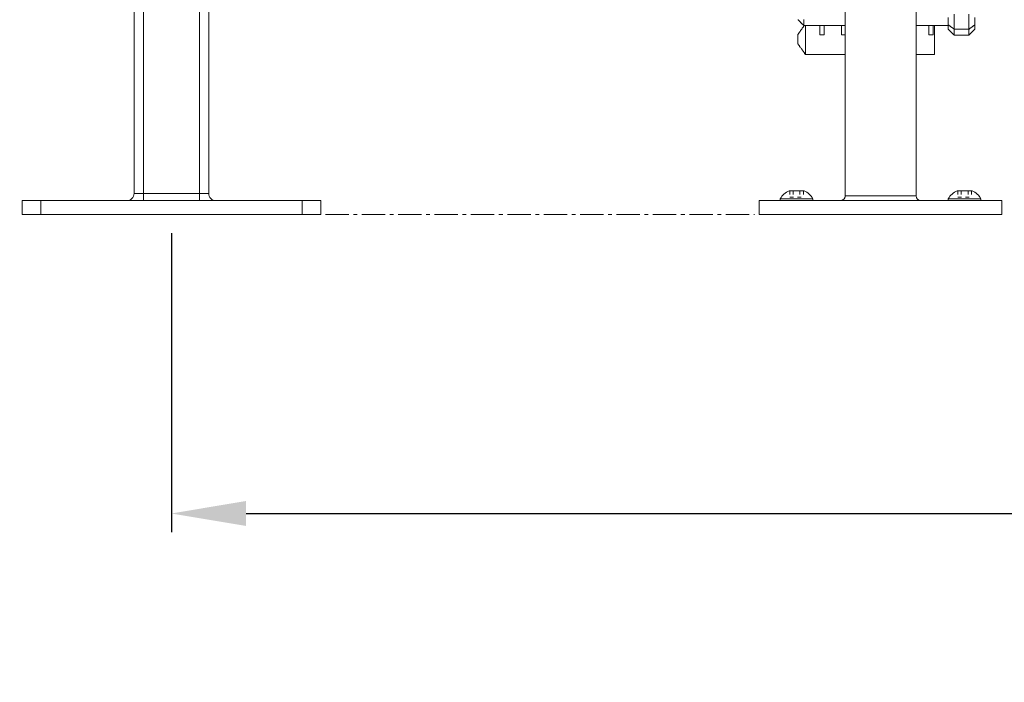
# Model space of a CAD drawing. Units: inches. Extents: x 55 to 439, y 124 to 358.
# Drawn here: x 180 to 207, y 124 to 141 of the extents above; entities that cross this region are included whole.
import ezdxf

# ---------------------------------------------------------------- set-up
doc = ezdxf.new("R2010")
doc.units = ezdxf.units.IN
doc.header["$MEASUREMENT"] = 0
doc.header["$PDMODE"] = 2
doc.header["$PDSIZE"] = 0.03
doc.linetypes.add('CENTER', pattern=[0.95, 0.625, -0.125, 0.075, -0.125])
doc.linetypes.add('DASHED', pattern=[0.2, 0.1, -0.1])
doc.layers.add('Unnamed [1]', color=7, linetype='Continuous', lineweight=0)
doc.styles.add('CK_TEXT_STYLE_0008', font='times.ttf', dxfattribs={"width": 0.75, "height": 2})
doc.styles.add('CK_TEXT_STYLE_0009', font='txt', dxfattribs={"width": 0.75, "height": 2})
doc.dimstyles.new('KEYCREATOR_DIMSTYLE', dxfattribs={"dimtxt": 2, "dimasz": 2, "dimexe": 0.5, "dimexo": 0.5, "dimgap": 0.5, "dimtad": 0, "dimtih": 1, "dimtoh": 1, "dimdec": 3, "dimzin": 4, "dimdsep": 46, "dimtxsty": 'CK_TEXT_STYLE_0008', "dimsah": 1, "dimcen": 0, "dimadec": 3, "dimazin": 0, "dimtfac": 1, "dimtdec": 3, "dimtofl": 0, "dimtmove": 0, "dimatfit": 3, "dimfxl": 1, "dimtolj": 1, "dimtzin": 0, "dimarcsym": 0})

# ---------------------------------------------------------------- blocks, each defined once
blk = doc.blocks.new('*D11')
at = {"layer": 'Defpoints', "color": 0}
for p in [(172.547, 171.909), (203.514, 171.909), (180.516, 136.164)]:
    blk.add_point(p, dxfattribs=at)
at = {"layer": 'Unnamed [1]', "color": 18, "lineweight": -2, "true_color": 0x000000}
for p, q in [((201.514, 171.909), (172.047, 171.909)), ((172.547, 169.909), (172.547, 157.821)), ((172.547, 138.164), (172.547, 151.577))]:
    blk.add_line(p, q, dxfattribs=at)
at = {"layer": 'Unnamed [1]', "color": 18, "true_color": 0x000000}
for points in [[(172.88, 169.909), (172.214, 169.909), (172.547, 171.909)], [(172.214, 138.164), (172.88, 138.164), (172.547, 136.164)]]:
    blk.add_solid(points, dxfattribs=at)
at = {"layer": 'Unnamed [1]', "color": 18, "lineweight": 0, "true_color": 0x000000, "insert": (172.547, 154.699), "char_height": 2, "attachment_point": 5, "line_spacing_factor": 0.96, "style": 'CK_TEXT_STYLE_0009'}
blk.add_mtext('\\A1;36"\\P{NOM}', dxfattribs=at)
blk = doc.blocks.new('*D16')
at = {"layer": 'Defpoints', "color": 0}
for p in [(184.516, 136.164), (298.516, 136.164), (298.516, 128.164)]:
    blk.add_point(p, dxfattribs=at)
at = {"layer": 'Unnamed [1]', "color": 18, "lineweight": -2, "true_color": 0x000000}
for p, q in [((184.516, 135.664), (184.516, 127.664)), ((298.516, 135.664), (298.516, 127.664)), ((186.516, 128.164), (236.19, 128.164)), ((296.516, 128.164), (246.842, 128.164))]:
    blk.add_line(p, q, dxfattribs=at)
at = {"layer": 'Unnamed [1]', "color": 18, "true_color": 0x000000}
for points in [[(186.516, 128.498), (186.516, 127.831), (184.516, 128.164)], [(296.516, 127.831), (296.516, 128.498), (298.516, 128.164)]]:
    blk.add_solid(points, dxfattribs=at)
at = {"layer": 'Unnamed [1]', "color": 18, "lineweight": 0, "true_color": 0x000000, "insert": (241.516, 128.164), "char_height": 2, "attachment_point": 5, "line_spacing_factor": 0.96, "style": 'CK_TEXT_STYLE_0009'}
blk.add_mtext('\\A1;9\'- 6"\\PCENTERS', dxfattribs=at)

msp = doc.modelspace()

# ---------------------------------------------------------------- linework, layer by layer
at = {"layer": 'Unnamed [1]', "color": 18, "linetype": 'Continuous', "lineweight": 0, "true_color": 0x000000}
for p, q in [((183.5162525, 136.727208), (183.5162525, 230.8338252)), ((183.7662525, 136.727208), (183.7662525, 231.0112575)), ((185.2662525, 136.727208), (185.2662525, 219.1642068)), ((185.5162525, 136.727208), (185.5162525, 219.164207)), ((202.5637624, 136.6642087), (202.5637624, 159.9092081)), ((204.463762, 159.9092081), (204.463762, 136.6642087)), ((202.5637623, 140.4194425), (202.5637623, 136.6642087)), ((183.7662525, 136.727208), (183.5162525, 136.727208)), ((183.7662525, 136.727208), (183.7662525, 136.5942719)), ((185.2662525, 136.727208), (183.7662525, 136.727208)), ((185.2662525, 136.5942719), (185.2662525, 136.727208)), ((185.5162525, 136.727208), (185.2662525, 136.727208)), ((201.0609623, 136.8044351), (201.4665623, 136.8044351)), ((201.0609623, 136.8044351), (201.4665623, 136.8044351)), ((204.4637623, 136.664208), (202.5637623, 136.664208)), ((205.5609623, 136.804208), (205.9665623, 136.804208)), ((205.5609623, 136.804208), (205.9665623, 136.804208)), ((181.0162533, 136.539208), (180.5162533, 136.539208)), ((180.5162533, 136.164208), (180.5162533, 136.539208)), ((181.0162533, 136.164208), (181.0162533, 136.539208)), ((188.0162533, 136.539208), (181.0162533, 136.539208)), ((183.7662525, 136.5942719), (183.7662525, 136.539208)), ((185.2662525, 136.539208), (185.2662525, 136.5942719)), ((188.0162533, 136.164208), (188.0162533, 136.539208)), ((188.5162533, 136.539208), (188.0162533, 136.539208)), ((188.5162533, 136.164208), (188.5162533, 136.539208)), ((200.2637623, 136.539208), (200.2637623, 136.164208)), ((200.2637623, 136.539208), (206.7637623, 136.539208)), ((200.8262623, 136.5854351), (200.8262623, 136.5394351)), ((201.7012623, 136.5854351), (200.8262623, 136.5854351)), ((200.8262623, 136.5854351), (200.8262623, 136.5394351)), ((201.7012623, 136.5854351), (200.8262623, 136.5854351)), ((200.8262623, 136.5394351), (201.7012623, 136.5394351)), ((200.8262623, 136.5394351), (201.7012623, 136.5394351)), ((201.5137623, 136.5394351), (201.0137623, 136.5394351)), ((201.0137623, 136.5394351), (201.0137623, 136.5392089)), ((201.5137623, 136.5394351), (201.0137623, 136.5394351)), ((201.0137623, 136.5394351), (201.0137623, 136.5392089)), ((201.5137623, 136.5394351), (201.5137623, 136.5392089)), ((201.5137623, 136.5394351), (201.5137623, 136.5392089)), ((201.7012623, 136.5394351), (201.7012623, 136.5854351)), ((201.7012623, 136.5394351), (201.7012623, 136.5854351)), ((205.3262623, 136.585208), (205.3262623, 136.539208)), ((206.2012623, 136.585208), (205.3262623, 136.585208)), ((205.3262623, 136.585208), (205.3262623, 136.539208)), ((206.2012623, 136.585208), (205.3262623, 136.585208)), ((206.2012623, 136.539208), (206.2012623, 136.585208)), ((206.2012623, 136.539208), (206.2012623, 136.585208)), ((206.7637623, 136.539208), (206.7637623, 136.164208)), ((181.0162533, 136.164208), (180.5162533, 136.164208)), ((188.0162533, 136.164208), (181.0162533, 136.164208)), ((188.5162533, 136.164208), (188.0162533, 136.164208)), ((200.2637623, 136.164208), (206.7637623, 136.164208))]:
    msp.add_line(p, q, dxfattribs=at)
at = {"layer": 'Unnamed [1]', "color": 18, "linetype": 'DASHED', "lineweight": 0, "true_color": 0x000000}
for p, q in [((201.083629, 136.8044351), (201.083629, 136.6294351)), ((201.083629, 136.8044351), (201.083629, 136.6294351)), ((201.083629, 136.6294351), (201.4438956, 136.6294351)), ((201.083629, 136.6294351), (201.4438956, 136.6294351)), ((201.1736957, 136.8044351), (201.1736957, 136.6294351)), ((201.1736957, 136.8044351), (201.1736957, 136.6294351)), ((201.353829, 136.8044351), (201.353829, 136.6294351)), ((201.353829, 136.8044351), (201.353829, 136.6294351)), ((201.4438956, 136.8044351), (201.4438956, 136.6294351)), ((201.4438956, 136.8044351), (201.4438956, 136.6294351)), ((205.583629, 136.804208), (205.583629, 136.629208)), ((205.583629, 136.804208), (205.583629, 136.629208)), ((205.583629, 136.629208), (205.9438956, 136.629208)), ((205.583629, 136.629208), (205.9438956, 136.629208)), ((205.6736957, 136.804208), (205.6736957, 136.629208)), ((205.6736957, 136.804208), (205.6736957, 136.629208)), ((205.853829, 136.804208), (205.853829, 136.629208)), ((205.853829, 136.804208), (205.853829, 136.629208)), ((205.9438956, 136.804208), (205.9438956, 136.629208)), ((205.9438956, 136.804208), (205.9438956, 136.629208))]:
    msp.add_line(p, q, dxfattribs=at)
at = {"layer": 'Unnamed [1]', "color": 5, "linetype": 'CENTER', "lineweight": 0, "true_color": 0x0000ff}
msp.add_line((188.6412533, 136.164208), (200.1387623, 136.164208), dxfattribs=at)
at = {"layer": 'Unnamed [1]', "color": 1, "linetype": 'Continuous', "lineweight": 0}
for points in [[(201.4577091, 141.3835754), (201.4577249, 141.3729782), (201.4577407, 141.3627516), (201.4577563, 141.3529038), (201.4577717, 141.3434374), (201.4577871, 141.3343338), (201.4578024, 141.3255694), (201.4578177, 141.3171201), (201.457833, 141.3089624), (201.4578484, 141.3010723), (201.457864, 141.293426), (201.4578797, 141.2859998), (201.4578955, 141.2788405), (201.4579114, 141.2720221), (201.4579273, 141.2655611), (201.4579431, 141.2594742), (201.4579589, 141.2537779), (201.4579746, 141.2484889), (201.4579902, 141.2436236), (201.4580056, 141.2391987), (201.4580208, 141.2352307), (201.4580357, 141.2317363), (201.4580504, 141.2287321), (201.4580647, 141.2262346), (201.4580787, 141.2242604), (201.4580923, 141.222826), (201.4581055, 141.2219482), (201.4581182, 141.2216434)], [(205.4845544, 141.52817), (205.4849167, 141.3274253), (205.4852789, 141.1266806)], [(205.8764557, 141.5285145), (205.8768188, 141.3277698), (205.8771819, 141.1270251)], [(206.0369769, 141.1266397), (206.036992, 141.1270387), (206.0370064, 141.1281724), (206.0370201, 141.130031), (206.0370331, 141.1326045), (206.0370454, 141.1358831), (206.0370569, 141.1398567), (206.0370676, 141.1445156), (206.0370776, 141.1498498), (206.0370868, 141.1558494), (206.0370952, 141.1625046), (206.0371028, 141.1698053), (206.0371096, 141.1777417), (206.0371155, 141.1863038), (206.0371206, 141.1954819), (206.0371248, 141.2052659), (206.0371281, 141.215646), (206.0371306, 141.2266122), (206.0371321, 141.2381546), (206.0371327, 141.2502634), (206.0371324, 141.2629287), (206.0371311, 141.2761404), (206.0371288, 141.2898501), (206.0371257, 141.3039981), (206.0371216, 141.3185576), (206.0371166, 141.3335022), (206.0371108, 141.348805), (206.0371041, 141.3644396), (206.0370965, 141.3803793), (206.0370882, 141.3965974)], [(205.3258316, 141.2421937), (205.3258443, 141.2352921), (205.3258569, 141.2285973), (205.3258694, 141.2221093), (205.3258819, 141.2158282), (205.3258943, 141.209754), (205.3259065, 141.2038867), (205.3259187, 141.1982262), (205.3259308, 141.1927727), (205.3259428, 141.1875261), (205.3259548, 141.1824865), (205.3259666, 141.1776538), (205.3259783, 141.173028), (205.32599, 141.1686093), (205.3260016, 141.1643976), (205.3260131, 141.1603929), (205.3260245, 141.1565952), (205.3260358, 141.1530051), (205.326047, 141.149625), (205.3260581, 141.1464578), (205.3260691, 141.1435066), (205.32608, 141.1407744), (205.3260907, 141.1382639), (205.3261013, 141.1359784), (205.3261117, 141.1339206), (205.326122, 141.1320935), (205.3261321, 141.1305002), (205.326142, 141.1291436), (205.3261518, 141.1280266), (205.3261613, 141.1271522), (205.3261707, 141.1265234), (205.3261798, 141.1261432), (205.3261887, 141.1260144)], [(205.3261886, 141.1260395), (205.3328204, 141.1194101), (205.3394546, 141.1127783), (205.3460912, 141.1061441), (205.3527299, 141.0995077), (205.3593708, 141.0928692), (205.3660136, 141.0862288), (205.3726582, 141.0795865), (205.3793046, 141.0729425), (205.3859525, 141.0662969), (205.3926018, 141.0596498), (205.3992525, 141.0530015), (205.4059043, 141.0463519), (205.4125573, 141.0397013), (205.4192111, 141.0330497), (205.4258657, 141.0263973), (205.4325211, 141.0197442), (205.4391769, 141.0130906), (205.4458332, 141.0064365), (205.4524898, 140.9997821), (205.4591466, 140.9931276), (205.4658034, 140.986473), (205.4724601, 140.9798185), (205.4791166, 140.9731642), (205.4857727, 140.9665102)], [(205.4857722, 140.9665343), (205.4857592, 140.9667462), (205.4857459, 140.96733), (205.4857323, 140.9682801), (205.4857185, 140.969591), (205.4857043, 140.9712572), (205.48569, 140.9732729), (205.4856754, 140.9756328), (205.4856605, 140.9783312), (205.4856455, 140.9813625), (205.4856303, 140.9847212), (205.4856149, 140.9884017), (205.4855994, 140.9923984), (205.4855837, 140.9967059), (205.4855679, 141.0013184), (205.485552, 141.0062305), (205.485536, 141.0114366), (205.48552, 141.0169302), (205.4855038, 141.0227016), (205.4854876, 141.02874), (205.4854714, 141.0350348), (205.4854552, 141.0415752), (205.4854389, 141.0483507), (205.4854227, 141.0553505), (205.4854065, 141.0625639), (205.4853903, 141.0699803), (205.4853741, 141.077589), (205.485358, 141.0853792), (205.485342, 141.0933404), (205.4853261, 141.1014618), (205.4853102, 141.1097328), (205.4852945, 141.1181426), (205.4852789, 141.1266806)], [(205.8771816, 141.1270251), (205.8772046, 141.1144691), (205.8772275, 141.102381), (205.8772503, 141.0907665), (205.877273, 141.0796318), (205.8772957, 141.0689826), (205.8773182, 141.0588251), (205.8773405, 141.0491652), (205.8773627, 141.0400088), (205.8773846, 141.0313619), (205.8774064, 141.0232305), (205.8774279, 141.0156205), (205.8774492, 141.0085379), (205.8774701, 141.0019887), (205.8774908, 140.9959788), (205.8775112, 140.9905142), (205.8775312, 140.9856008), (205.8775508, 140.9812447), (205.8775701, 140.9774517), (205.877589, 140.9742279), (205.8776074, 140.9715792), (205.8776254, 140.9695115), (205.8776429, 140.9680309), (205.8776599, 140.9671433), (205.8776765, 140.9668546)], [(205.8776766, 140.9668547), (205.8843103, 140.9735098), (205.8909454, 140.9801662), (205.8975818, 140.9868239), (205.9042193, 140.9934826), (205.9108577, 141.0001423), (205.9174969, 141.0068029), (205.9241367, 141.013464), (205.9307771, 141.0201257), (205.9374179, 141.0267877), (205.9440589, 141.03345), (205.9506999, 141.0401123), (205.957341, 141.0467746), (205.9639818, 141.0534367), (205.9706223, 141.0600984), (205.9772623, 141.0667596), (205.9839016, 141.0734202), (205.9905402, 141.0800799), (205.9971779, 141.0867388), (206.0038145, 141.0933966), (206.01045, 141.1000531), (206.017084, 141.1067083), (206.0237166, 141.113362), (206.0303476, 141.1200141), (206.0369768, 141.1266643)], [(206.0366192, 141.2428185), (206.0366319, 141.235901), (206.0366446, 141.2291912), (206.0366571, 141.2226892), (206.0366696, 141.216395), (206.036682, 141.2103087), (206.0366943, 141.2044302), (206.0367065, 141.1987595), (206.0367187, 141.1932968), (206.0367307, 141.1880419), (206.0367426, 141.1829951), (206.0367545, 141.1781562), (206.0367663, 141.1735253), (206.036778, 141.1691024), (206.0367896, 141.1648876), (206.0368011, 141.1608809), (206.0368125, 141.1570822), (206.0368238, 141.1534922), (206.0368351, 141.1501133), (206.0368462, 141.1469485), (206.0368572, 141.1440007), (206.0368681, 141.141273), (206.0368788, 141.1387682), (206.0368894, 141.1364894), (206.0368999, 141.1344396), (206.0369102, 141.1326217), (206.0369203, 141.1310386), (206.0369303, 141.1296935), (206.03694, 141.1285891), (206.0369496, 141.1277286), (206.0369589, 141.1271149), (206.036968, 141.1267509), (206.0369769, 141.1266397)], [(205.485773, 140.9665335), (205.485773, 140.9665335), (205.4857729, 140.9665335), (205.4857729, 140.9665335), (205.4857729, 140.9665335), (205.4857728, 140.9665335), (205.4857728, 140.9665335), (205.4857728, 140.9665336), (205.4857727, 140.9665336), (205.4857727, 140.9665336), (205.4857727, 140.9665336), (205.4857726, 140.9665337), (205.4857726, 140.9665337), (205.4857726, 140.9665337), (205.4857725, 140.9665338), (205.4857725, 140.9665338), (205.4857725, 140.9665338), (205.4857724, 140.9665339), (205.4857724, 140.9665339), (205.4857724, 140.966534), (205.4857723, 140.966534), (205.4857723, 140.9665341), (205.4857723, 140.9665341), (205.4857722, 140.9665342), (205.4857722, 140.9665343)]]:
    msp.add_lwpolyline(points, dxfattribs=at)
for points in [[(201.2985361, 141.3809454, 0), (201.3051853, 141.3743078, 0), (201.3118346, 141.3676702, 0), (201.3184838, 141.3610327, 0), (201.3251331, 141.3543951, 0), (201.3317823, 141.3477575, 0), (201.3384316, 141.3411199, 0), (201.3450808, 141.3344824, 0), (201.3517301, 141.3278448, 0), (201.3583793, 141.3212072, 0), (201.3650286, 141.3145696, 0), (201.3716778, 141.307932, 0), (201.3783271, 141.3012945, 0), (201.3849763, 141.2946569, 0), (201.3916256, 141.2880193, 0), (201.3982748, 141.2813817, 0), (201.4049241, 141.2747442, 0), (201.4115733, 141.2681066, 0), (201.4182226, 141.261469, 0), (201.4248718, 141.2548314, 0), (201.4315211, 141.2481938, 0), (201.4381703, 141.2415563, 0), (201.4448196, 141.2349187, 0), (201.4514688, 141.2282811, 0), (201.4581181, 141.2216435, 0)], [(205.3254689, 141.4429384, 0), (205.3258316, 141.2421937, 0)], [(206.0362565, 141.4435632, 0), (206.0366192, 141.2428185, 0)], [(201.4643953, 141.2216486, 0), (201.4577189, 141.2121891, 0), (201.4508608, 141.2024722, 0), (201.4438437, 141.1925299, 0), (201.4366898, 141.1823939, 0), (201.4294218, 141.1720962, 0), (201.4220621, 141.1616685, 0), (201.4146331, 141.1511428, 0), (201.4071574, 141.1405508, 0), (201.3996574, 141.1299244, 0), (201.3921556, 141.1192954, 0), (201.3846745, 141.1086957, 0), (201.3772365, 141.0981572, 0), (201.3698642, 141.0877116, 0), (201.3625799, 141.0773909, 0), (201.3554062, 141.0672269, 0), (201.3483656, 141.0572513, 0), (201.3414805, 141.0474961, 0), (201.3347734, 141.0379932, 0), (201.3282668, 141.0287742, 0), (201.3219832, 141.0198712, 0), (201.3159449, 141.0113159, 0), (201.3101746, 141.0031402, 0), (201.3046947, 140.995376, 0), (201.2995276, 140.988055, 0)], [(201.4581185, 141.2216433, 0), (201.504187, 141.2216837, 0), (201.5502555, 141.2217242, 0), (201.596324, 141.2217647, 0), (201.6423925, 141.2218052, 0), (201.688461, 141.2218457, 0), (201.7345295, 141.2218862, 0), (201.780598, 141.2219267, 0), (201.8266665, 141.2219672, 0), (201.872735, 141.2220077, 0), (201.9188035, 141.2220482, 0), (201.964872, 141.2220887, 0), (202.0109404, 141.2221292, 0), (202.0570089, 141.2221697, 0), (202.1030774, 141.2222101, 0), (202.1491459, 141.2222506, 0), (202.1952144, 141.2222911, 0), (202.2412829, 141.2223316, 0), (202.2873514, 141.2223721, 0), (202.3334199, 141.2224126, 0), (202.3794884, 141.2224531, 0), (202.4255569, 141.2224936, 0), (202.4716254, 141.2225341, 0), (202.5176939, 141.2225746, 0), (202.5637624, 141.2226151, 0)], [(201.4985829, 141.2216793, 0), (201.4985829, 141.2079808, 0), (201.4985829, 141.1942824, 0), (201.4985829, 141.1805839, 0), (201.4985829, 141.1668854, 0), (201.4985829, 141.153187, 0), (201.4985829, 141.1394885, 0), (201.4985829, 141.12579, 0), (201.4985829, 141.1120915, 0), (201.4985829, 141.0983931, 0), (201.4985829, 141.0846946, 0), (201.4985829, 141.0709961, 0), (201.4985829, 141.0572977, 0), (201.4985829, 141.0435992, 0), (201.4985829, 141.0299007, 0), (201.4985829, 141.0162023, 0), (201.4985829, 141.0025038, 0), (201.4985829, 140.9888053, 0), (201.4985829, 140.9751069, 0), (201.4985829, 140.9614084, 0), (201.4985829, 140.9477099, 0), (201.4985829, 140.9340114, 0), (201.4985829, 140.920313, 0), (201.4985829, 140.9066145, 0), (201.4985829, 140.892916, 0)], [(201.8837528, 140.9777742, 0), (201.8837348, 140.987951, 0), (201.8837169, 140.9981278, 0), (201.883699, 141.0083046, 0), (201.8836811, 141.0184814, 0), (201.8836632, 141.0286582, 0), (201.8836452, 141.038835, 0), (201.8836273, 141.0490118, 0), (201.8836094, 141.0591885, 0), (201.8835915, 141.0693653, 0), (201.8835736, 141.0795421, 0), (201.8835556, 141.0897189, 0), (201.8835377, 141.0998957, 0), (201.8835198, 141.1100725, 0), (201.8835019, 141.1202493, 0), (201.883484, 141.130426, 0), (201.883466, 141.1406028, 0), (201.8834481, 141.1507796, 0), (201.8834302, 141.1609564, 0), (201.8834123, 141.1711332, 0), (201.8833944, 141.18131, 0), (201.8833765, 141.1914868, 0), (201.8833585, 141.2016636, 0), (201.8833406, 141.2118403, 0), (201.8833227, 141.2220171, 0)], [(202.0002416, 141.2221199, 0), (202.0002595, 141.2119431, 0), (202.0002774, 141.2017663, 0), (202.0002954, 141.1915895, 0), (202.0003133, 141.1814127, 0), (202.0003312, 141.171236, 0), (202.0003491, 141.1610592, 0), (202.000367, 141.1508824, 0), (202.000385, 141.1407056, 0), (202.0004029, 141.1305288, 0), (202.0004208, 141.120352, 0), (202.0004387, 141.1101752, 0), (202.0004566, 141.0999985, 0), (202.0004746, 141.0898217, 0), (202.0004925, 141.0796449, 0), (202.0005104, 141.0694681, 0), (202.0005283, 141.0592913, 0), (202.0005462, 141.0491145, 0), (202.0005642, 141.0389377, 0), (202.0005821, 141.0287609, 0), (202.0006, 141.0185842, 0), (202.0006179, 141.0084074, 0), (202.0006358, 140.9982306, 0), (202.0006538, 140.9880538, 0), (202.0006717, 140.977877, 0)], [(202.0006717, 141.1500976, 0), (202.0006664, 141.1530986, 0), (202.0006611, 141.1560995, 0), (202.0006558, 141.1591005, 0), (202.0006505, 141.1621014, 0), (202.0006453, 141.1651024, 0), (202.00064, 141.1681033, 0), (202.0006347, 141.1711043, 0), (202.0006294, 141.1741052, 0), (202.0006241, 141.1771062, 0), (202.0006188, 141.1801071, 0), (202.0006136, 141.1831081, 0), (202.0006083, 141.186109, 0), (202.000603, 141.18911, 0), (202.0005977, 141.1921109, 0), (202.0005924, 141.1951119, 0), (202.0005871, 141.1981128, 0), (202.0005818, 141.2011138, 0), (202.0005766, 141.2041147, 0), (202.0005713, 141.2071157, 0), (202.000566, 141.2101166, 0), (202.0005607, 141.2131176, 0), (202.0005554, 141.2161185, 0), (202.0005501, 141.2191195, 0), (202.0005449, 141.2221204, 0)], [(202.0006717, 140.977877, 0), (202.0006717, 140.9850529, 0), (202.0006717, 140.9922287, 0), (202.0006717, 140.9994046, 0), (202.0006717, 141.0065804, 0), (202.0006717, 141.0137563, 0), (202.0006717, 141.0209322, 0), (202.0006717, 141.028108, 0), (202.0006717, 141.0352839, 0), (202.0006717, 141.0424597, 0), (202.0006717, 141.0496356, 0), (202.0006717, 141.0568115, 0), (202.0006717, 141.0639873, 0), (202.0006717, 141.0711632, 0), (202.0006717, 141.078339, 0), (202.0006717, 141.0855149, 0), (202.0006717, 141.0926907, 0), (202.0006717, 141.0998666, 0), (202.0006717, 141.1070425, 0), (202.0006717, 141.1142183, 0), (202.0006717, 141.1213942, 0), (202.0006717, 141.12857, 0), (202.0006717, 141.1357459, 0), (202.0006717, 141.1429218, 0), (202.0006717, 141.1500976, 0)], [(202.4682663, 140.978288, 0), (202.4682484, 140.9884648, 0), (202.4682305, 140.9986416, 0), (202.4682126, 141.0088184, 0), (202.4681946, 141.0189952, 0), (202.4681767, 141.0291719, 0), (202.4681588, 141.0393487, 0), (202.4681409, 141.0495255, 0), (202.468123, 141.0597023, 0), (202.468105, 141.0698791, 0), (202.4680871, 141.0800559, 0), (202.4680692, 141.0902327, 0), (202.4680513, 141.1004095, 0), (202.4680334, 141.1105862, 0), (202.4680154, 141.120763, 0), (202.4679975, 141.1309398, 0), (202.4679796, 141.1411166, 0), (202.4679617, 141.1512934, 0), (202.4679438, 141.1614702, 0), (202.4679259, 141.171647, 0), (202.4679079, 141.1818237, 0), (202.46789, 141.1920005, 0), (202.4678721, 141.2021773, 0), (202.4678542, 141.2123541, 0), (202.4678363, 141.2225309, 0)], [(204.463762, 141.2242851, 0), (204.4996829, 141.2243167, 0), (204.5356037, 141.2243482, 0), (204.5715246, 141.2243798, 0), (204.6074454, 141.2244114, 0), (204.6433663, 141.224443, 0), (204.6792872, 141.2244745, 0), (204.715208, 141.2245061, 0), (204.7511289, 141.2245377, 0), (204.7870497, 141.2245693, 0), (204.8229706, 141.2246008, 0), (204.8588914, 141.2246324, 0), (204.8948123, 141.224664, 0), (204.9307332, 141.2246955, 0), (204.966654, 141.2247271, 0), (205.0025749, 141.2247587, 0), (205.0384957, 141.2247903, 0), (205.0744166, 141.2248218, 0), (205.1103375, 141.2248534, 0), (205.1462583, 141.224885, 0), (205.1821792, 141.2249166, 0), (205.2181, 141.2249481, 0), (205.2540209, 141.2249797, 0), (205.2899417, 141.2250113, 0), (205.3258626, 141.2250429, 0)], [(204.8061586, 140.9803429, 0), (204.8061407, 140.9905197, 0), (204.8061227, 141.0006965, 0), (204.8061048, 141.0108733, 0), (204.8060869, 141.0210501, 0), (204.806069, 141.0312269, 0), (204.8060511, 141.0414036, 0), (204.8060331, 141.0515804, 0), (204.8060152, 141.0617572, 0), (204.8059973, 141.071934, 0), (204.8059794, 141.0821108, 0), (204.8059615, 141.0922876, 0), (204.8059435, 141.1024644, 0), (204.8059256, 141.1126412, 0), (204.8059077, 141.1228179, 0), (204.8058898, 141.1329947, 0), (204.8058719, 141.1431715, 0), (204.8058539, 141.1533483, 0), (204.805836, 141.1635251, 0), (204.8058181, 141.1737019, 0), (204.8058002, 141.1838787, 0), (204.8057823, 141.1940555, 0), (204.8057643, 141.2042322, 0), (204.8057464, 141.214409, 0), (204.8057285, 141.2245858, 0)], [(204.9226474, 141.2246886, 0), (204.9226653, 141.2145118, 0), (204.9226833, 141.204335, 0), (204.9227012, 141.1941582, 0), (204.9227191, 141.1839814, 0), (204.922737, 141.1738046, 0), (204.9227549, 141.1636279, 0), (204.9227729, 141.1534511, 0), (204.9227908, 141.1432743, 0), (204.9228087, 141.1330975, 0), (204.9228266, 141.1229207, 0), (204.9228445, 141.1127439, 0), (204.9228625, 141.1025671, 0), (204.9228804, 141.0923903, 0), (204.9228983, 141.0822136, 0), (204.9229162, 141.0720368, 0), (204.9229341, 141.06186, 0), (204.9229521, 141.0516832, 0), (204.92297, 141.0415064, 0), (204.9229879, 141.0313296, 0), (204.9230058, 141.0211528, 0), (204.9230237, 141.0109761, 0), (204.9230416, 141.0007993, 0), (204.9230596, 140.9906225, 0), (204.9230775, 140.9804457, 0)], [(204.9230775, 141.1526663, 0), (204.9230722, 141.1556672, 0), (204.9230669, 141.1586682, 0), (204.9230616, 141.1616691, 0), (204.9230564, 141.1646701, 0), (204.9230511, 141.167671, 0), (204.9230458, 141.170672, 0), (204.9230405, 141.1736729, 0), (204.9230352, 141.1766739, 0), (204.9230299, 141.1796748, 0), (204.9230246, 141.1826758, 0), (204.9230194, 141.1856767, 0), (204.9230141, 141.1886777, 0), (204.9230088, 141.1916786, 0), (204.9230035, 141.1946796, 0), (204.9229982, 141.1976805, 0), (204.9229929, 141.2006815, 0), (204.9229877, 141.2036824, 0), (204.9229824, 141.2066834, 0), (204.9229771, 141.2096843, 0), (204.9229718, 141.2126853, 0), (204.9229665, 141.2156862, 0), (204.9229612, 141.2186872, 0), (204.922956, 141.2216881, 0), (204.9229507, 141.2246891, 0)], [(204.9230775, 140.9804457, 0), (204.9230775, 140.9876216, 0), (204.9230775, 140.9947974, 0), (204.9230775, 141.0019733, 0), (204.9230775, 141.0091491, 0), (204.9230775, 141.016325, 0), (204.9230775, 141.0235008, 0), (204.9230775, 141.0306767, 0), (204.9230775, 141.0378526, 0), (204.9230775, 141.0450284, 0), (204.9230775, 141.0522043, 0), (204.9230775, 141.0593801, 0), (204.9230775, 141.066556, 0), (204.9230775, 141.0737319, 0), (204.9230775, 141.0809077, 0), (204.9230775, 141.0880836, 0), (204.9230775, 141.0952594, 0), (204.9230775, 141.1024353, 0), (204.9230775, 141.1096111, 0), (204.9230775, 141.116787, 0), (204.9230775, 141.1239629, 0), (204.9230775, 141.1311387, 0), (204.9230775, 141.1383146, 0), (204.9230775, 141.1454904, 0), (204.9230775, 141.1526663, 0)], [(204.9534513, 141.224716, 0), (204.9534513, 141.2110175, 0), (204.9534513, 141.1973191, 0), (204.9534513, 141.1836206, 0), (204.9534513, 141.1699221, 0), (204.9534513, 141.1562237, 0), (204.9534513, 141.1425252, 0), (204.9534513, 141.1288267, 0), (204.9534513, 141.1151282, 0), (204.9534513, 141.1014298, 0), (204.9534513, 141.0877313, 0), (204.9534513, 141.0740328, 0), (204.9534513, 141.0603344, 0), (204.9534513, 141.0466359, 0), (204.9534513, 141.0329374, 0), (204.9534513, 141.019239, 0), (204.9534513, 141.0055405, 0), (204.9534513, 140.991842, 0), (204.9534513, 140.9781436, 0), (204.9534513, 140.9644451, 0), (204.9534513, 140.9507466, 0), (204.9534513, 140.9370481, 0), (204.9534513, 140.9233497, 0), (204.9534513, 140.9096512, 0), (204.9534513, 140.8959527, 0)], [(204.9542321, 140.8297091, 0), (204.9542031, 140.8461678, 0), (204.9541741, 140.8626264, 0), (204.9541451, 140.879085, 0), (204.9541162, 140.8955436, 0), (204.9540872, 140.9120023, 0), (204.9540582, 140.9284609, 0), (204.9540292, 140.9449195, 0), (204.9540002, 140.9613781, 0), (204.9539713, 140.9778368, 0), (204.9539423, 140.9942954, 0), (204.9539133, 141.010754, 0), (204.9538843, 141.0272126, 0), (204.9538553, 141.0436713, 0), (204.9538263, 141.0601299, 0), (204.9537974, 141.0765885, 0), (204.9537684, 141.0930471, 0), (204.9537394, 141.1095058, 0), (204.9537104, 141.1259644, 0), (204.9536814, 141.142423, 0), (204.9536525, 141.1588816, 0), (204.9536235, 141.1753403, 0), (204.9535945, 141.1917989, 0), (204.9535655, 141.2082575, 0), (204.9535365, 141.2247161, 0)], [(205.3258316, 141.2421937, 0), (205.3324752, 141.2373807, 0), (205.3391189, 141.2325676, 0), (205.3457625, 141.2277546, 0), (205.3524061, 141.2229415, 0), (205.3590498, 141.2181285, 0), (205.3656934, 141.2133154, 0), (205.3723371, 141.2085024, 0), (205.3789807, 141.2036894, 0), (205.3856244, 141.1988763, 0), (205.392268, 141.1940633, 0), (205.3989116, 141.1892502, 0), (205.4055553, 141.1844372, 0), (205.4121989, 141.1796242, 0), (205.4188426, 141.1748111, 0), (205.4254862, 141.1699981, 0), (205.4321299, 141.165185, 0), (205.4387735, 141.160372, 0), (205.4454172, 141.1555589, 0), (205.4520608, 141.1507459, 0), (205.4587044, 141.1459329, 0), (205.4653481, 141.1411198, 0), (205.4719917, 141.1363068, 0), (205.4786354, 141.1314937, 0), (205.485279, 141.1266807, 0)], [(205.485279, 141.1266806, 0), (205.5016083, 141.1266949, 0), (205.5179376, 141.1267093, 0), (205.5342668, 141.1267237, 0), (205.5505961, 141.126738, 0), (205.5669254, 141.1267524, 0), (205.5832547, 141.1267667, 0), (205.5995839, 141.1267811, 0), (205.6159132, 141.1267954, 0), (205.6322425, 141.1268098, 0), (205.6485718, 141.1268241, 0), (205.664901, 141.1268385, 0), (205.6812303, 141.1268528, 0), (205.6975596, 141.1268672, 0), (205.7138889, 141.1268815, 0), (205.7302182, 141.1268959, 0), (205.7465474, 141.1269102, 0), (205.7628767, 141.1269246, 0), (205.779206, 141.1269389, 0), (205.7955353, 141.1269533, 0), (205.8118645, 141.1269677, 0), (205.8281938, 141.126982, 0), (205.8445231, 141.1269964, 0), (205.8608524, 141.1270107, 0), (205.8771816, 141.1270251, 0)], [(206.0366192, 141.2428185, 0), (206.0299759, 141.2379937, 0), (206.0233327, 141.233169, 0), (206.0166895, 141.2283443, 0), (206.0100462, 141.2235196, 0), (206.003403, 141.2186948, 0), (205.9967598, 141.2138701, 0), (205.9901166, 141.2090454, 0), (205.9834733, 141.2042207, 0), (205.9768301, 141.1993959, 0), (205.9701869, 141.1945712, 0), (205.9635436, 141.1897465, 0), (205.9569004, 141.1849218, 0), (205.9502572, 141.180097, 0), (205.9436139, 141.1752723, 0), (205.9369707, 141.1704476, 0), (205.9303275, 141.1656229, 0), (205.9236842, 141.1607981, 0), (205.917041, 141.1559734, 0), (205.9103978, 141.1511487, 0), (205.9037546, 141.146324, 0), (205.8971113, 141.1414992, 0), (205.8904681, 141.1366745, 0), (205.8838249, 141.1318498, 0), (205.8771816, 141.1270251, 0)], [(201.2995276, 140.8929745, 0), (201.2995276, 140.8969362, 0), (201.2995276, 140.9008979, 0), (201.2995276, 140.9048596, 0), (201.2995276, 140.9088213, 0), (201.2995276, 140.912783, 0), (201.2995276, 140.9167447, 0), (201.2995276, 140.9207063, 0), (201.2995276, 140.924668, 0), (201.2995276, 140.9286297, 0), (201.2995276, 140.9325914, 0), (201.2995276, 140.9365531, 0), (201.2995276, 140.9405148, 0), (201.2995276, 140.9444765, 0), (201.2995276, 140.9484381, 0), (201.2995276, 140.9523998, 0), (201.2995276, 140.9563615, 0), (201.2995276, 140.9603232, 0), (201.2995276, 140.9642849, 0), (201.2995276, 140.9682466, 0), (201.2995276, 140.9722083, 0), (201.2995276, 140.9761699, 0), (201.2995276, 140.9801316, 0), (201.2995276, 140.9840933, 0), (201.2995276, 140.988055, 0)], [(201.2995276, 140.8929745, 0), (201.2995395, 140.8862332, 0), (201.2995514, 140.8794919, 0), (201.2995633, 140.8727506, 0), (201.2995751, 140.8660093, 0), (201.299587, 140.859268, 0), (201.2995989, 140.8525267, 0), (201.2996107, 140.8457854, 0), (201.2996226, 140.8390441, 0), (201.2996345, 140.8323028, 0), (201.2996464, 140.8255614, 0), (201.2996582, 140.8188201, 0), (201.2996701, 140.8120788, 0), (201.299682, 140.8053375, 0), (201.2996938, 140.7985962, 0), (201.2997057, 140.7918549, 0), (201.2997176, 140.7851136, 0), (201.2997294, 140.7783723, 0), (201.2997413, 140.771631, 0), (201.2997532, 140.7648897, 0), (201.2997651, 140.7581484, 0), (201.2997769, 140.751407, 0), (201.2997888, 140.7446657, 0), (201.2998007, 140.7379244, 0), (201.2998125, 140.7311831, 0)], [(201.4985829, 140.892916, 0), (201.4986154, 140.8744404, 0), (201.498648, 140.8559648, 0), (201.4986805, 140.8374892, 0), (201.498713, 140.8190135, 0), (201.4987456, 140.8005379, 0), (201.4987781, 140.7820623, 0), (201.4988106, 140.7635867, 0), (201.4988432, 140.745111, 0), (201.4988757, 140.7266354, 0), (201.4989082, 140.7081598, 0), (201.4989408, 140.6896841, 0), (201.4989733, 140.6712085, 0), (201.4990058, 140.6527329, 0), (201.4990384, 140.6342573, 0), (201.4990709, 140.6157816, 0), (201.4991034, 140.597306, 0), (201.499136, 140.5788304, 0), (201.4991685, 140.5603548, 0), (201.499201, 140.5418791, 0), (201.4992336, 140.5234035, 0), (201.4992661, 140.5049279, 0), (201.4992986, 140.4864523, 0), (201.4993312, 140.4679766, 0), (201.4993637, 140.449501, 0)], [(201.8837528, 140.9777742, 0), (201.8886244, 140.9777785, 0), (201.893496, 140.9777828, 0), (201.8983676, 140.9777871, 0), (201.9032393, 140.9777914, 0), (201.9081109, 140.9777957, 0), (201.9129825, 140.9777999, 0), (201.9178541, 140.9778042, 0), (201.9227257, 140.9778085, 0), (201.9275974, 140.9778128, 0), (201.932469, 140.9778171, 0), (201.9373406, 140.9778213, 0), (201.9422122, 140.9778256, 0), (201.9470838, 140.9778299, 0), (201.9519555, 140.9778342, 0), (201.9568271, 140.9778385, 0), (201.9616987, 140.9778428, 0), (201.9665703, 140.977847, 0), (201.9714419, 140.9778513, 0), (201.9763136, 140.9778556, 0), (201.9811852, 140.9778599, 0), (201.9860568, 140.9778642, 0), (201.9909284, 140.9778684, 0), (201.9958001, 140.9778727, 0), (202.0006717, 140.977877, 0)], [(202.4682663, 140.978288, 0), (202.4722453, 140.9782915, 0), (202.4762243, 140.978295, 0), (202.4802033, 140.9782985, 0), (202.4841823, 140.978302, 0), (202.4881613, 140.9783055, 0), (202.4921403, 140.978309, 0), (202.4961193, 140.9783125, 0), (202.5000983, 140.978316, 0), (202.5040773, 140.9783195, 0), (202.5080563, 140.978323, 0), (202.5120353, 140.9783265, 0), (202.5160143, 140.97833, 0), (202.5199933, 140.9783335, 0), (202.5239723, 140.978337, 0), (202.5279513, 140.9783405, 0), (202.5319303, 140.978344, 0), (202.5359093, 140.9783475, 0), (202.5398883, 140.978351, 0), (202.5438673, 140.9783545, 0), (202.5478463, 140.978358, 0), (202.5518253, 140.9783615, 0), (202.5558043, 140.9783649, 0), (202.5597833, 140.9783684, 0), (202.5637623, 140.9783719, 0)], [(204.8061586, 140.9803429, 0), (204.8110302, 140.9803472, 0), (204.8159018, 140.9803515, 0), (204.8207734, 140.9803558, 0), (204.8256451, 140.9803601, 0), (204.8305167, 140.9803643, 0), (204.8353883, 140.9803686, 0), (204.8402599, 140.9803729, 0), (204.8451315, 140.9803772, 0), (204.8500032, 140.9803815, 0), (204.8548748, 140.9803857, 0), (204.8597464, 140.98039, 0), (204.864618, 140.9803943, 0), (204.8694897, 140.9803986, 0), (204.8743613, 140.9804029, 0), (204.8792329, 140.9804072, 0), (204.8841045, 140.9804114, 0), (204.8889761, 140.9804157, 0), (204.8938478, 140.98042, 0), (204.8987194, 140.9804243, 0), (204.903591, 140.9804286, 0), (204.9084626, 140.9804328, 0), (204.9133342, 140.9804371, 0), (204.9182059, 140.9804414, 0), (204.9230775, 140.9804457, 0)], [(204.9534513, 140.8959527, 0), (204.9534838, 140.8774771, 0), (204.9535164, 140.8590015, 0), (204.9535489, 140.8405259, 0), (204.9535814, 140.8220502, 0), (204.953614, 140.8035746, 0), (204.9536465, 140.785099, 0), (204.953679, 140.7666234, 0), (204.9537116, 140.7481477, 0), (204.9537441, 140.7296721, 0), (204.9537766, 140.7111965, 0), (204.9538092, 140.6927208, 0), (204.9538417, 140.6742452, 0), (204.9538742, 140.6557696, 0), (204.9539068, 140.637294, 0), (204.9539393, 140.6188183, 0), (204.9539718, 140.6003427, 0), (204.9540044, 140.5818671, 0), (204.9540369, 140.5633915, 0), (204.9540694, 140.5449158, 0), (204.9541019, 140.5264402, 0), (204.9541345, 140.5079646, 0), (204.954167, 140.4894889, 0), (204.9541995, 140.4710133, 0), (204.9542321, 140.4525377, 0)], [(204.9542321, 140.4525377, 0), (204.9542321, 140.4682532, 0), (204.9542321, 140.4839686, 0), (204.9542321, 140.4996841, 0), (204.9542321, 140.5153996, 0), (204.9542321, 140.5311151, 0), (204.9542321, 140.5468306, 0), (204.9542321, 140.562546, 0), (204.9542321, 140.5782615, 0), (204.9542321, 140.593977, 0), (204.9542321, 140.6096925, 0), (204.9542321, 140.6254079, 0), (204.9542321, 140.6411234, 0), (204.9542321, 140.6568389, 0), (204.9542321, 140.6725544, 0), (204.9542321, 140.6882698, 0), (204.9542321, 140.7039853, 0), (204.9542321, 140.7197008, 0), (204.9542321, 140.7354163, 0), (204.9542321, 140.7511318, 0), (204.9542321, 140.7668472, 0), (204.9542321, 140.7825627, 0), (204.9542321, 140.7982782, 0), (204.9542321, 140.8139937, 0), (204.9542321, 140.8297091, 0)], [(205.485773, 140.9665335, 0), (205.5021023, 140.9665478, 0), (205.5184316, 140.9665622, 0), (205.5347609, 140.9665765, 0), (205.5510902, 140.9665909, 0), (205.5674194, 140.9666052, 0), (205.5837487, 140.9666196, 0), (205.600078, 140.9666339, 0), (205.6164073, 140.9666483, 0), (205.6327366, 140.9666626, 0), (205.6490658, 140.966677, 0), (205.6653951, 140.9666914, 0), (205.6817244, 140.9667057, 0), (205.6980537, 140.9667201, 0), (205.714383, 140.9667344, 0), (205.7307122, 140.9667488, 0), (205.7470415, 140.9667631, 0), (205.7633708, 140.9667775, 0), (205.7797001, 140.9667918, 0), (205.7960294, 140.9668062, 0), (205.8123586, 140.9668205, 0), (205.8286879, 140.9668349, 0), (205.8450172, 140.9668492, 0), (205.8613465, 140.9668636, 0), (205.8776758, 140.9668779, 0)], [(201.2998125, 140.7311831, 0), (201.3063011, 140.722024, 0), (201.3132661, 140.7121924, 0), (201.3206641, 140.7017495, 0), (201.3284518, 140.6907565, 0), (201.336586, 140.6792745, 0), (201.3450233, 140.6673645, 0), (201.3537205, 140.6550878, 0), (201.3626342, 140.6425054, 0), (201.3717211, 140.6296785, 0), (201.3809379, 140.6166683, 0), (201.3902414, 140.6035357, 0), (201.3995881, 140.5903421, 0), (201.4089349, 140.5771484, 0), (201.4182383, 140.5640159, 0), (201.4274551, 140.5510056, 0), (201.436542, 140.5381787, 0), (201.4454557, 140.5255963, 0), (201.4541529, 140.5133196, 0), (201.4625902, 140.5014096, 0), (201.4707244, 140.4899276, 0), (201.4785122, 140.4789346, 0), (201.4859102, 140.4684917, 0), (201.4928751, 140.4586601, 0), (201.4993637, 140.449501, 0)], [(201.4993637, 140.449501, 0), (201.5437136, 140.44954, 0), (201.5880636, 140.449579, 0), (201.6324135, 140.4496179, 0), (201.6767634, 140.4496569, 0), (201.7211134, 140.4496959, 0), (201.7654633, 140.4497349, 0), (201.8098132, 140.4497739, 0), (201.8541632, 140.4498129, 0), (201.8985131, 140.4498518, 0), (201.9428631, 140.4498908, 0), (201.987213, 140.4499298, 0), (202.0315629, 140.4499688, 0), (202.0759129, 140.4500078, 0), (202.1202628, 140.4500467, 0), (202.1646127, 140.4500857, 0), (202.2089627, 140.4501247, 0), (202.2533126, 140.4501637, 0), (202.2976626, 140.4502027, 0), (202.3420125, 140.4502417, 0), (202.3863624, 140.4502806, 0), (202.4307124, 140.4503196, 0), (202.4750623, 140.4503586, 0), (202.5194122, 140.4503976, 0), (202.5637622, 140.4504366, 0)], [(204.4637622, 140.4521066, 0), (204.4841984, 140.4521246, 0), (204.5046347, 140.4521425, 0), (204.5250709, 140.4521605, 0), (204.5455072, 140.4521784, 0), (204.5659434, 140.4521964, 0), (204.5863797, 140.4522144, 0), (204.6068159, 140.4522323, 0), (204.6272521, 140.4522503, 0), (204.6476884, 140.4522683, 0), (204.6681246, 140.4522862, 0), (204.6885609, 140.4523042, 0), (204.7089971, 140.4523221, 0), (204.7294334, 140.4523401, 0), (204.7498696, 140.4523581, 0), (204.7703059, 140.452376, 0), (204.7907421, 140.452394, 0), (204.8111784, 140.452412, 0), (204.8316146, 140.4524299, 0), (204.8520509, 140.4524479, 0), (204.8724871, 140.4524658, 0), (204.8929233, 140.4524838, 0), (204.9133596, 140.4525018, 0), (204.9337958, 140.4525197, 0), (204.9542321, 140.4525377, 0)]]:
    msp.add_polyline3d(points, dxfattribs=at)
at = {"layer": 'Unnamed [1]', "color": 18, "linetype": 'Continuous', "lineweight": 0, "true_color": 0x000000}
for centre, radius, start, end in [((183.3282525, 136.727208), 0.188, 315, 0), ((185.7042525, 136.727208), 0.188, 180, 225), ((201.2637623, 136.3518337), 0.4959595, 114.1360249, 151.90018872), ((201.2637623, 136.3518337), 0.4959595, 114.1360249, 151.90018872), ((201.2637623, 136.3518337), 0.4959595, 28.09981128, 65.8639751), ((201.2637623, 136.3518337), 0.4959595, 28.09981128, 65.8639751), ((202.4387623, 136.664208), 0.125, 270.21422475, 0.00033319), ((202.4387623, 136.664208), 0.125, 315.64257397, 0.00033319), ((204.5887623, 136.664208), 0.125, 179.99966681, 269.78565994), ((205.7637623, 136.3516066), 0.4959595, 114.1360249, 151.90018872), ((205.7637623, 136.3516066), 0.4959595, 114.1360249, 151.90018872), ((205.7637623, 136.3516066), 0.4959595, 28.09981128, 65.8639751), ((205.7637623, 136.3516066), 0.4959595, 28.09981128, 65.8639751), ((183.3282525, 136.727208), 0.188, 270, 315), ((185.7042525, 136.727208), 0.188, 225, 270)]:
    msp.add_arc(centre, radius, start, end, dxfattribs=at)

# ---------------------------------------------------------------- dimensions: what is measured, and where the dimension line sits
at = {"layer": 'Unnamed [1]', "color": 18, "lineweight": 0, "true_color": 0x000000}
dim = msp.add_linear_dim(base=(172.5471344, 171.909208), p1=(180.5162533, 136.164208), p2=(203.5137631, 171.909208), angle=90, text='36"\\P{NOM}', dimstyle='KEYCREATOR_DIMSTYLE', override={"dimexo": 2, "dimtxsty": 'CK_TEXT_STYLE_0009', "dimse1": 1}, dxfattribs=at)
dim.commit()
dim.dimension.update_dxf_attribs({"geometry": '*D11', "text_midpoint": (172.5471344, 154.6985626), "dimtype": 160, "text_rotation": 360})
dim = msp.add_linear_dim(base=(298.5162533, 128.164208), p1=(184.5162533, 136.164208), p2=(298.5162533, 136.164208), text='9\'- 6"\\PCENTERS', dimstyle='KEYCREATOR_DIMSTYLE', override={"dimdec": 6, "dimlunit": 3, "dimtxsty": 'CK_TEXT_STYLE_0009', "dimadec": 0, "dimtdec": 6}, dxfattribs=at)
dim.commit()
dim.dimension.update_dxf_attribs({"geometry": '*D16', "text_midpoint": (241.5162525, 128.164208), "dimtype": 160})

doc.saveas('drawing.dxf')
